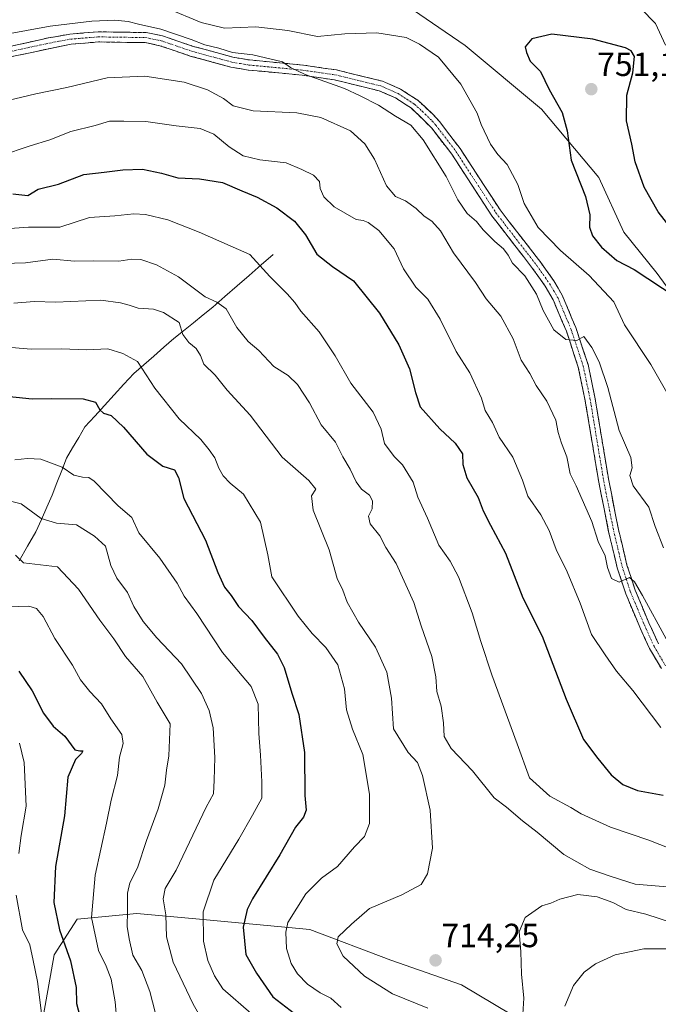
# Model space of a CAD drawing. Units: metres. Extents: x 624753 to 628215, y 4715674 to 4718049.
# Drawn here: x 626730 to 626921, y 4717442 to 4717737 of the extents above; entities that cross this region are included whole.
import ezdxf
from ezdxf.enums import TextEntityAlignment as Align

# ---------------------------------------------------------------- set-up
doc = ezdxf.new("R2010")
doc.units = ezdxf.units.M
doc.header["$MEASUREMENT"] = 0
doc.linetypes.add('TRAZO_Y_PUNTO', pattern=[1, 0.5, -0.25, 0, -0.25])
doc.linetypes.add('TRAZOSX2', pattern=[1.5, 1, -0.5])
for name, color, linetype, lineweight in [('Arbolado forestal CxS', 92, 'Continuous', 0), ('Camino', 19, 'TRAZOSX2', 0), ('Camino Cxs', 19, 'Continuous', 0), ('Camino eje', 19, 'TRAZO_Y_PUNTO', 0), ('Carátula', 7, 'Continuous', 5), ('Corriente natural lineal', 142, 'Continuous', 13), ('Curva de nivel maestra', 36, 'Continuous', 30), ('Curva de nivel normal', 36, 'Continuous', 0), ('Punto de cota en terreno', 7, 'Continuous', 0), ('Rótulo de punto de cota en terreno', 19, 'Continuous', 0)]:
    doc.layers.add(name, color=color, linetype=linetype, lineweight=lineweight)
doc.styles.add('Arial', font='txt', dxfattribs={"height": 0.2})

# ---------------------------------------------------------------- blocks, each defined once
blk = doc.blocks.new('*U173')
at = {"layer": 'Curva de nivel normal', "color": 36, "linetype": 'Continuous', "lineweight": 0}
blk.add_polyline3d([(626728.95, 4717605.21, 695), (626732.75, 4717605.56, 695), (626736.75, 4717605.41, 695), (626743.13, 4717603, 695), (626746.64, 4717600.56, 695), (626749.22, 4717600.01, 695), (626751.15, 4717599.89, 695), (626752.74, 4717598.82, 695), (626759.82, 4717591.45, 695), (626763.92, 4717587.91, 695), (626766.08, 4717583.38, 695), (626772.27, 4717575.8, 695), (626777.45, 4717568.31, 695), (626779.63, 4717564.49, 695), (626783.38, 4717559.24, 695), (626791.04, 4717547.56, 695), (626799.6, 4717537.46, 695), (626801.67, 4717532.12, 695), (626801.86, 4717523.44, 695), (626802.42, 4717516.88, 695), (626802.82, 4717508.96, 695), (626802.77, 4717504.1, 695), (626800.02, 4717498.98, 695), (626795.97, 4717491.76, 695), (626788.41, 4717479.56, 695), (626785.24, 4717470.09, 695), (626785.39, 4717461.34, 695), (626786.68, 4717455.58, 695), (626788.62, 4717450.95, 695), (626791.17, 4717447.07, 695), (626799.58, 4717439.74, 695)], dxfattribs=at)
blk = doc.blocks.new('*U174')
at = {"layer": 'Curva de nivel normal', "color": 36, "linetype": 'Continuous', "lineweight": 0}
blk.add_polyline3d([(626727.22, 4717561.28, 680), (626733.21, 4717561.48, 680), (626735.42, 4717560.79, 680), (626737.51, 4717558.4, 680), (626740.97, 4717551.79, 680), (626746.24, 4717543.82, 680), (626748.63, 4717539.46, 680), (626751.4, 4717535.94, 680), (626754.9, 4717532.26, 680), (626757.63, 4717527.73, 680), (626760.94, 4717523.06, 680), (626761.4, 4717520.4, 680), (626760.24, 4717516.33, 680), (626759.7, 4717510.79, 680), (626757.78, 4717503.48, 680), (626756.42, 4717496.6, 680), (626752.98, 4717481, 680), (626751.87, 4717468.41, 680), (626753.98, 4717458.52, 680), (626756.32, 4717453.85, 680), (626757.76, 4717449.96, 680), (626758.97, 4717443.18, 680), (626759.45, 4717437.41, 680)], dxfattribs=at)
blk = doc.blocks.new('*U175')
at = {"layer": 'Curva de nivel normal', "color": 36, "linetype": 'Continuous', "lineweight": 0}
blk.add_polyline3d([(626727.28, 4717592.94, 690), (626730.88, 4717592.08, 690), (626736.82, 4717587.66, 690), (626741.43, 4717586.27, 690), (626747.38, 4717585.78, 690), (626752.8, 4717582.33, 690), (626756.1, 4717579.35, 690), (626757.64, 4717573.62, 690), (626759.44, 4717569.8, 690), (626762.68, 4717565.56, 690), (626764.59, 4717561.36, 690), (626767.3, 4717556.85, 690), (626771.41, 4717552, 690), (626778.84, 4717544.19, 690), (626784.78, 4717535.37, 690), (626787.02, 4717530.27, 690), (626788.27, 4717525.1, 690), (626788.75, 4717516.23, 690), (626788.6, 4717509.46, 690), (626788.32, 4717505.37, 690), (626786.21, 4717501.41, 690), (626777.23, 4717482.58, 690), (626773.9, 4717477.08, 690), (626773.33, 4717473.94, 690), (626774.12, 4717469.2, 690), (626774.31, 4717462.62, 690), (626776.3, 4717455.03, 690), (626782.28, 4717442.48, 690), (626787.81, 4717432.68, 690)], dxfattribs=at)
blk = doc.blocks.new('*U193')
at = {"layer": 'Curva de nivel normal', "color": 36, "linetype": 'Continuous', "lineweight": 0}
for points in [[(626728.72, 4717652.04, 710), (626734.8, 4717652.54, 710), (626741.26, 4717652.34, 710), (626754.72, 4717652.95, 710), (626760.53, 4717652.07, 710), (626763.11, 4717651.38, 710), (626765.82, 4717650.52, 710), (626770.39, 4717650.23, 710), (626773.45, 4717649.27, 710), (626778.08, 4717646.27, 710), (626779.2, 4717642.67, 710), (626780.98, 4717640.23, 710), (626783.22, 4717638.48, 710), (626784.48, 4717636.34, 710), (626785.46, 4717633.76, 710), (626788.85, 4717630.45, 710), (626792.39, 4717626.04, 710), (626799.34, 4717618.5, 710), (626808.82, 4717606, 710), (626816.8, 4717599.06, 710), (626818.96, 4717596.39, 710), (626817.68, 4717594.39, 710), (626818.17, 4717590.17, 710), (626822.95, 4717578.24, 710), (626825.32, 4717569.71, 710), (626827, 4717566.25, 710), (626828.32, 4717562.61, 710), (626831.65, 4717556.64, 710), (626836.75, 4717549.15, 710), (626840.18, 4717541.71, 710), (626841.5, 4717533.95, 710), (626842.16, 4717524.8, 710), (626846.56, 4717517.71, 710), (626849.33, 4717514.72, 710), (626850.83, 4717510.83, 710), (626853.05, 4717500.52, 710), (626853.77, 4717489.1, 710), (626852.25, 4717481.41, 710), (626850.42, 4717478.26, 710), (626844.67, 4717475.2, 710), (626834.94, 4717471.08, 710), (626829.61, 4717466.41, 710), (626825.62, 4717462.66, 710), (626825.17, 4717460.49, 710), (626827.08, 4717456.87, 710), (626833.51, 4717450.86, 710), (626841.87, 4717445.61, 710), (626852.44, 4717441.33, 710)], [(626880.73, 4717439.46, 710), (626881.06, 4717444.26, 710), (626880.41, 4717451.42, 710), (626880.2, 4717458.25, 710), (626879.65, 4717464.08, 710), (626881.51, 4717468.43, 710), (626886.44, 4717471.84, 710), (626889.19, 4717472.66, 710), (626891.86, 4717473.89, 710), (626897.19, 4717475.25, 710), (626902.97, 4717474.62, 710), (626907.64, 4717472.91, 710), (626911.66, 4717470.8, 710), (626917.53, 4717469.43, 710), (626925.52, 4717466.84, 710)]]:
    blk.add_polyline3d(points, dxfattribs=at)
blk = doc.blocks.new('*U198')
at = {"layer": 'Curva de nivel normal', "color": 36, "linetype": 'Continuous', "lineweight": 0}
for points in [[(626725.64, 4717638.96, 705), (626733.92, 4717638.22, 705), (626742.91, 4717638.34, 705), (626750.44, 4717638.06, 705), (626756.76, 4717638.39, 705), (626761.22, 4717636.93, 705), (626765.6, 4717634.61, 705), (626770.82, 4717626.58, 705), (626778.05, 4717617.45, 705), (626784.57, 4717611.3, 705), (626787.1, 4717608.17, 705), (626788.74, 4717605.81, 705), (626789.94, 4717602.67, 705), (626791.24, 4717600.36, 705), (626793.36, 4717598.23, 705), (626797.29, 4717594.88, 705), (626802.42, 4717586.59, 705), (626804.57, 4717576.84, 705), (626805.77, 4717570.17, 705), (626813.69, 4717558.51, 705), (626817.83, 4717553.3, 705), (626821.96, 4717549.06, 705), (626825.55, 4717543.87, 705), (626827.54, 4717536.73, 705), (626828.11, 4717530.47, 705), (626829.92, 4717524.68, 705), (626832.99, 4717517.14, 705), (626834.99, 4717505.27, 705), (626834.96, 4717496.52, 705), (626833.43, 4717492.6, 705), (626830.52, 4717489.48, 705), (626825.41, 4717483.68, 705), (626820.67, 4717480.14, 705), (626815.93, 4717475.46, 705), (626810.56, 4717466.94, 705), (626809.92, 4717464.04, 705), (626810.21, 4717459.13, 705), (626811.58, 4717454.62, 705), (626813.43, 4717451.56, 705), (626816.44, 4717448.49, 705), (626820.2, 4717445.9, 705), (626823.37, 4717444.26, 705), (626826.53, 4717441.5, 705)], [(626893.28, 4717441.94, 705), (626895.9, 4717448.05, 705), (626899.11, 4717452.08, 705), (626902.47, 4717454.58, 705), (626908.32, 4717457.24, 705), (626916.9, 4717459.03, 705), (626932.98, 4717459.01, 705), (626952.89, 4717455.83, 705), (626971.8, 4717451.55, 705), (626984.18, 4717450.18, 705), (626992.18, 4717448.33, 705), (627005.67, 4717443.93, 705), (627027.05, 4717440.3, 705)]]:
    blk.add_polyline3d(points, dxfattribs=at)
blk = doc.blocks.new('*U204')
at = {"layer": 'Curva de nivel normal', "color": 36, "linetype": 'Continuous', "lineweight": 0}
blk.add_polyline3d([(626729.18, 4717576.69, 685), (626731.56, 4717574.41, 685), (626741.7, 4717573.22, 685), (626748.01, 4717566.53, 685), (626754.38, 4717557.24, 685), (626758.54, 4717551.67, 685), (626762.09, 4717546.4, 685), (626767.26, 4717540.39, 685), (626771.55, 4717532.72, 685), (626775.45, 4717526.3, 685), (626775.03, 4717516.69, 685), (626774.33, 4717512.41, 685), (626773.81, 4717507.9, 685), (626771.81, 4717500.86, 685), (626768.31, 4717491.43, 685), (626765.62, 4717483.21, 685), (626763.39, 4717478.74, 685), (626762.66, 4717475.68, 685), (626762.68, 4717470.33, 685), (626762.54, 4717465.74, 685), (626763.17, 4717462.04, 685), (626764.26, 4717457.15, 685), (626766.96, 4717452.59, 685), (626769.35, 4717446.25, 685), (626772.62, 4717433.5, 685)], dxfattribs=at)
blk = doc.blocks.new('*U217')
at = {"layer": 'Curva de nivel normal', "color": 36, "linetype": 'Continuous', "lineweight": 0}
for points in [[(626737.21, 4717438.17, 670), (626735.72, 4717449.28, 670), (626734.51, 4717455.58, 670), (626733.49, 4717460.26, 670), (626731.26, 4717464.74, 670), (626729.37, 4717475.08, 670)], [(626730.2, 4717487.52, 670), (626730.93, 4717492.89, 670), (626732.36, 4717501.66, 670), (626731.82, 4717514.76, 670), (626730.37, 4717520.5, 670)]]:
    blk.add_polyline3d(points, dxfattribs=at)
blk = doc.blocks.new('*U223')
at = {"layer": 'Curva de nivel maestra', "color": 36, "linetype": 'Continuous', "lineweight": 30}
blk.add_polyline3d([(626730.18, 4717541.99, 675), (626734.17, 4717536.13, 675), (626737.52, 4717529.51, 675), (626740.44, 4717525.63, 675), (626743.92, 4717522.6, 675), (626746.89, 4717518.5, 675), (626748.43, 4717518.22, 675), (626749.31, 4717518.25, 675), (626748.93, 4717517.42, 675), (626747.08, 4717515.63, 675), (626744.88, 4717510.38, 675), (626743.79, 4717498.76, 675), (626741.16, 4717483.62, 675), (626740.65, 4717472.86, 675), (626742.35, 4717464.7, 675), (626745.6, 4717455.47, 675), (626747.29, 4717447.5, 675), (626747.44, 4717442.65, 675), (626748.39, 4717438.86, 675)], dxfattribs=at)
blk = doc.blocks.new('*U232')
at = {"layer": 'Curva de nivel maestra', "color": 36, "linetype": 'Continuous', "lineweight": 30}
blk.add_polyline3d([(626724.66, 4717624.38, 700), (626734.13, 4717623.4, 700), (626740.08, 4717623.55, 700), (626749.43, 4717623.42, 700), (626753.09, 4717622.41, 700), (626754.4, 4717620.1, 700), (626755.5, 4717619.12, 700), (626757.73, 4717618.47, 700), (626761.47, 4717614.98, 700), (626768.42, 4717606.86, 700), (626773.22, 4717603.3, 700), (626776.71, 4717602.16, 700), (626777.9, 4717599.86, 700), (626779.53, 4717593.59, 700), (626786.01, 4717581.2, 700), (626789.61, 4717571.47, 700), (626791.67, 4717567.11, 700), (626793.61, 4717564.64, 700), (626795.78, 4717561.35, 700), (626799.84, 4717557.21, 700), (626803.52, 4717552.22, 700), (626807.46, 4717547.07, 700), (626809.46, 4717543.07, 700), (626811.71, 4717535.4, 700), (626813.8, 4717529.07, 700), (626815.56, 4717517.76, 700), (626815.63, 4717504.83, 700), (626816.08, 4717500.43, 700), (626815.26, 4717498.41, 700), (626812.9, 4717495.41, 700), (626808.22, 4717487.08, 700), (626800.03, 4717474.02, 700), (626798.42, 4717470.76, 700), (626797.25, 4717465.52, 700), (626798.02, 4717457.35, 700), (626801.24, 4717451.73, 700), (626806.09, 4717444.64, 700), (626815.14, 4717437.69, 700)], dxfattribs=at)
blk = doc.blocks.new('5PATER')
at = {"layer": 'Carátula', "linetype": 'Continuous', "lineweight": 5}
h = blk.add_hatch(color=250, dxfattribs=at)
edge = h.paths.add_edge_path()
edge.add_ellipse((0, 0.01), major_axis=(-1.33, -1.34), ratio=0.999422, start_angle=0, end_angle=360)

msp = doc.modelspace()

# ---------------------------------------------------------------- linework, layer by layer
at = {"layer": 'Arbolado forestal CxS', "color": 92, "linetype": 'Continuous', "lineweight": 0}
for points in [[(626925.52, 4717654.63, 749.93), (626920.89, 4717660.85, 750.75), (626910.98, 4717673.25, 751.32), (626903.51, 4717689.54, 750.94), (626886.37, 4717709.99, 749.2), (626863.54, 4717729, 747.08), (626844.06, 4717742.39, 746.92)], [(626844.06, 4717742.39, 746.92), (626863.54, 4717729, 747.08), (626886.37, 4717709.99, 749.2), (626903.51, 4717689.54, 750.94), (626910.98, 4717673.25, 751.32), (626920.89, 4717660.85, 750.75), (626925.52, 4717654.63, 749.93)], [(626844.06, 4717742.39, 746.92), (626863.54, 4717729, 747.08), (626886.37, 4717709.99, 749.2), (626903.51, 4717689.54, 750.94), (626910.98, 4717673.25, 751.32), (626920.89, 4717660.85, 750.75), (626925.52, 4717654.63, 749.93)], [(626844.06, 4717742.39, 746.92), (626863.54, 4717729, 747.08), (626886.37, 4717709.99, 749.2), (626903.51, 4717689.54, 750.94), (626910.98, 4717673.25, 751.32), (626920.89, 4717660.85, 750.75), (626925.52, 4717654.63, 749.93)], [(626733.87, 4717418.63, 666.13), (626740.75, 4717457.28, 673.66), (626747.63, 4717467.87, 679.25), (626765.48, 4717469.6, 687.57), (626784.15, 4717467.87, 695.69), (626817.16, 4717464.77, 708.41), (626841.32, 4717455.69, 712.97), (626862.49, 4717448.28, 712.99), (626887.37, 4717433.45, 705.3)], [(626887.37, 4717433.45, 705.3), (626862.49, 4717448.28, 712.99), (626841.32, 4717455.69, 712.97), (626817.16, 4717464.77, 708.41), (626784.15, 4717467.87, 695.69), (626765.48, 4717469.6, 687.57), (626747.63, 4717467.87, 679.25), (626740.75, 4717457.28, 673.66), (626733.87, 4717418.63, 666.13)], [(626733.87, 4717418.63, 666.13), (626740.75, 4717457.28, 673.66), (626747.63, 4717467.87, 679.25), (626765.48, 4717469.6, 687.57), (626784.15, 4717467.87, 695.69), (626817.16, 4717464.77, 708.41), (626841.32, 4717455.69, 712.97), (626862.49, 4717448.28, 712.99), (626887.37, 4717433.45, 705.3)], [(626733.87, 4717418.63, 666.13), (626740.75, 4717457.28, 673.66), (626747.63, 4717467.87, 679.25), (626765.48, 4717469.6, 687.57), (626784.15, 4717467.87, 695.69), (626817.16, 4717464.77, 708.41), (626841.32, 4717455.69, 712.97), (626862.49, 4717448.28, 712.99), (626887.37, 4717433.45, 705.3)]]:
    msp.add_polyline3d(points, dxfattribs=at)
at = {"layer": 'Camino', "color": 19, "linetype": 'TRAZOSX2', "lineweight": 0}
for points in [[(626726.29, 4717728.44), (626739.04, 4717731.31), (626745.4, 4717732.43), (626753.86, 4717733.12), (626768.25, 4717732.89), (626773.11, 4717731.9), (626782.3, 4717728.78), (626794.17, 4717725.53), (626799.1, 4717724.7), (626815.23, 4717723.16), (626825.13, 4717721.72), (626838.84, 4717718.36), (626844.22, 4717716.01), (626849.36, 4717712.65), (626853.94, 4717708.45), (626855.94, 4717706.2), (626862.02, 4717698.25), (626873.97, 4717679.89), (626886.12, 4717664.22), (626890.03, 4717658.68), (626892.55, 4717654.36), (626896.61, 4717644.7), (626900.26, 4717633.66), (626902.31, 4717623.93), (626906.44, 4717599.03), (626909.37, 4717584.33), (626911.89, 4717573.75), (626914.35, 4717566.21), (626918.46, 4717556.43), (626921.32, 4717550.16)], [(626922.16, 4717542.78), (626918.64, 4717548.76), (626915.69, 4717555.22), (626911.52, 4717565.16), (626908.98, 4717572.93), (626906.42, 4717583.68), (626903.47, 4717598.49), (626899.34, 4717623.37), (626897.34, 4717632.87), (626893.78, 4717643.64), (626889.84, 4717653.01), (626887.49, 4717657.05), (626883.69, 4717662.42), (626871.51, 4717678.14), (626859.55, 4717696.51), (626853.61, 4717704.28), (626847.5, 4717710.26), (626842.78, 4717713.34), (626837.87, 4717715.49), (626824.55, 4717718.75), (626814.87, 4717720.16), (626798.71, 4717721.7), (626793.52, 4717722.58), (626781.42, 4717725.89), (626772.32, 4717728.98), (626767.92, 4717729.88), (626753.96, 4717730.1), (626745.79, 4717729.43), (626726.98, 4717725.5)]]:
    msp.add_lwpolyline(points, dxfattribs=at)
at = {"layer": 'Camino Cxs', "color": 19, "linetype": 'Continuous', "lineweight": 0}
for points in [[(626726.29, 4717728.44, 739.12), (626730.54, 4717729.4, 739.35), (626734.79, 4717730.35, 739.31), (626739.04, 4717731.31, 739.22), (626742.22, 4717731.87, 739.19), (626745.4, 4717732.43, 739.18), (626749.63, 4717732.78, 739.3), (626753.86, 4717733.12, 739.33), (626758.66, 4717733.04, 739.31), (626763.45, 4717732.97, 739.33), (626768.25, 4717732.89, 739.39), (626773.11, 4717731.9, 739.56), (626777.71, 4717730.34, 739.86), (626782.3, 4717728.78, 739.71), (626786.26, 4717727.7, 739.58), (626790.21, 4717726.61, 739.72), (626794.17, 4717725.53, 739.99), (626799.1, 4717724.7, 740.11), (626803.13, 4717724.32, 740.09), (626807.17, 4717723.93, 740.03), (626811.2, 4717723.55, 740.02), (626815.23, 4717723.16, 740.05), (626818.53, 4717722.68, 740.16), (626821.83, 4717722.2, 740.25), (626825.13, 4717721.72, 740.25), (626829.7, 4717720.6, 740.45), (626834.27, 4717719.48, 740.57), (626838.84, 4717718.36, 740.45), (626841.53, 4717717.19, 740.52), (626844.22, 4717716.01, 740.86), (626846.79, 4717714.33, 740.84), (626849.36, 4717712.65, 740.89), (626851.65, 4717710.55, 740.96), (626853.94, 4717708.45, 741.05), (626855.94, 4717706.2, 741.1), (626857.97, 4717703.55, 741.26), (626859.99, 4717700.9, 741.32), (626862.02, 4717698.25, 741.11), (626864.41, 4717694.58, 741.22), (626866.8, 4717690.91, 741.18), (626869.19, 4717687.23, 741.32), (626871.58, 4717683.56, 741.33), (626873.97, 4717679.89, 741.59), (626877.01, 4717675.97, 741.54), (626880.05, 4717672.06, 741.35), (626883.08, 4717668.14, 741.53), (626886.12, 4717664.22, 741.32), (626888.08, 4717661.45, 741.22), (626890.03, 4717658.68, 740.96), (626891.29, 4717656.52, 740.88), (626892.55, 4717654.36, 741.01), (626893.9, 4717651.14, 740.76), (626895.26, 4717647.92, 740.36), (626896.61, 4717644.7, 740.21), (626897.83, 4717641.02, 740.08), (626899.04, 4717637.34, 739.53), (626900.26, 4717633.66, 739.12), (626901.29, 4717628.8, 738.65), (626902.31, 4717623.93, 738.6), (626903, 4717619.78, 738.28), (626903.69, 4717615.63, 737.93), (626904.38, 4717611.48, 737.58), (626905.06, 4717607.33, 737.28), (626905.75, 4717603.18, 737.08), (626906.44, 4717599.03, 736.79), (626907.42, 4717594.13, 736.72), (626908.39, 4717589.23, 736.31), (626909.37, 4717584.33, 735.85), (626910.21, 4717580.8, 735.52), (626911.05, 4717577.28, 735.28), (626911.89, 4717573.75, 735.21), (626913.12, 4717569.98, 735.28), (626914.35, 4717566.21, 734.99), (626915.72, 4717562.95, 734.44), (626917.09, 4717559.69, 734.57), (626918.46, 4717556.43, 734.68), (626919.89, 4717553.3, 734.2), (626921.32, 4717550.16, 733.94)], [(626922.16, 4717542.78, 733.68), (626920.4, 4717545.77, 733.69), (626918.64, 4717548.76, 733.9), (626917.17, 4717551.99, 734.1), (626915.69, 4717555.22, 734.14), (626914.3, 4717558.53, 734.27), (626912.91, 4717561.85, 734.5), (626911.52, 4717565.16, 734.78), (626910.25, 4717569.05, 734.79), (626908.98, 4717572.93, 735.09), (626908.13, 4717576.51, 735.3), (626907.27, 4717580.1, 735.55), (626906.42, 4717583.68, 735.92), (626905.68, 4717587.38, 735.96), (626904.95, 4717591.09, 736.14), (626904.21, 4717594.79, 736.48), (626903.47, 4717598.49, 736.79), (626902.78, 4717602.64, 737.14), (626902.09, 4717606.78, 737.32), (626901.41, 4717610.93, 737.52), (626900.72, 4717615.08, 737.68), (626900.03, 4717619.22, 737.85), (626899.34, 4717623.37, 738.19), (626898.34, 4717628.12, 738.68), (626897.34, 4717632.87, 739.26), (626896.15, 4717636.46, 739.5), (626894.97, 4717640.05, 739.6), (626893.78, 4717643.64, 740.12), (626892.47, 4717646.76, 740.42), (626891.15, 4717649.89, 740.66), (626889.84, 4717653.01, 740.57), (626887.49, 4717657.05, 740.76), (626885.59, 4717659.74, 740.8), (626883.69, 4717662.42, 740.79), (626880.65, 4717666.35, 740.88), (626877.6, 4717670.28, 740.73), (626874.56, 4717674.21, 741.17), (626871.51, 4717678.14, 741.35), (626869.12, 4717681.81, 741.25), (626866.73, 4717685.49, 741.26), (626864.33, 4717689.16, 740.93), (626861.94, 4717692.84, 740.99), (626859.55, 4717696.51, 740.83), (626856.58, 4717700.4, 740.9), (626853.61, 4717704.28, 740.71), (626850.56, 4717707.27, 740.59), (626847.5, 4717710.26, 740.67), (626845.14, 4717711.8, 740.5), (626842.78, 4717713.34, 740.51), (626840.33, 4717714.42, 740.45), (626837.87, 4717715.49, 740.37), (626833.43, 4717716.58, 740.16), (626828.99, 4717717.66, 740.04), (626824.55, 4717718.75, 740.08), (626819.71, 4717719.46, 739.97), (626814.87, 4717720.16, 739.81), (626810.83, 4717720.55, 739.58), (626806.79, 4717720.93, 739.64), (626802.75, 4717721.32, 739.6), (626798.71, 4717721.7, 739.43), (626796.12, 4717722.14, 739.38), (626793.52, 4717722.58, 739.39), (626789.49, 4717723.68, 739.55), (626785.45, 4717724.79, 739.33), (626781.42, 4717725.89, 739.09), (626776.87, 4717727.44, 739.06), (626772.32, 4717728.98, 739.49), (626767.92, 4717729.88, 739.42), (626763.27, 4717729.95, 739.3), (626758.61, 4717730.03, 739.25), (626753.96, 4717730.1, 739.29), (626749.88, 4717729.77, 739.17), (626745.79, 4717729.43, 738.85), (626741.09, 4717728.45, 739.25), (626736.39, 4717727.47, 739), (626731.68, 4717726.48, 738.98), (626726.98, 4717725.5, 738.91)]]:
    msp.add_polyline3d(points, dxfattribs=at)
at = {"layer": 'Camino eje', "color": 19, "linetype": 'TRAZO_Y_PUNTO', "lineweight": 0}
msp.add_lwpolyline([(626726.64, 4717726.97), (626733.01, 4717728.41), (626742.42, 4717730.37), (626745.6, 4717730.93), (626753.91, 4717731.61), (626768.09, 4717731.39), (626772.72, 4717730.44), (626781.86, 4717727.34), (626793.85, 4717724.06), (626796.44, 4717723.62), (626798.91, 4717723.2), (626815.05, 4717721.66), (626824.84, 4717720.24), (626831.5, 4717718.61), (626838.36, 4717716.93), (626841.05, 4717715.75), (626843.5, 4717714.68), (626846.07, 4717713), (626848.43, 4717711.46), (626850.72, 4717709.36), (626853.78, 4717706.37), (626854.78, 4717705.24), (626860.79, 4717697.38), (626872.74, 4717679.02), (626878.83, 4717671.16), (626884.91, 4717663.32), (626886.81, 4717660.64), (626888.76, 4717657.87), (626889.94, 4717655.85), (626891.2, 4717653.69), (626895.2, 4717644.17), (626898.8, 4717633.27), (626900.83, 4717623.65), (626904.96, 4717598.76), (626907.9, 4717584.01), (626910.44, 4717573.34), (626911.71, 4717569.46), (626912.94, 4717565.69), (626915.02, 4717560.72), (626917.08, 4717555.83), (626919.98, 4717549.46), (626923.43, 4717543.6)], dxfattribs=at)
at = {"layer": 'Corriente natural lineal', "color": 142, "linetype": 'Continuous', "lineweight": 13}
msp.add_polyline3d([(626806.2, 4717666.6, 721.8), (626802.6, 4717663.45, 719.94), (626798.99, 4717660.3, 718.52), (626795.39, 4717657.15, 717.03), (626791.78, 4717654, 715.94), (626788.18, 4717650.85, 713.9), (626785.25, 4717648.5, 711.77), (626782.33, 4717646.14, 711.07), (626779.4, 4717643.79, 710.21), (626776.47, 4717641.43, 708.73), (626773.48, 4717638.83, 707.7), (626770.49, 4717636.22, 706.59), (626767.5, 4717633.62, 704.94), (626764.51, 4717631.01, 703.81), (626761.59, 4717627.81, 702.5), (626758.68, 4717624.62, 701.31), (626755.76, 4717621.42, 700.02), (626752.85, 4717618.23, 699.4), (626749.93, 4717615.03, 698.09), (626748.09, 4717611.9, 697.35), (626746.26, 4717608.78, 696.73), (626744.42, 4717605.65, 695.94), (626743, 4717601.99, 694.57), (626741.59, 4717598.33, 693.25), (626740.17, 4717594.67, 691.96), (626738.55, 4717591.01, 690.89), (626736.93, 4717587.34, 690.04), (626735.31, 4717583.68, 688.6), (626732.8, 4717579.36, 686.29), (626730.29, 4717575.05, 684.55)], dxfattribs=at)
at = {"layer": 'Curva de nivel maestra', "color": 36, "linetype": 'Continuous', "lineweight": 30}
for points in [[(626929.07, 4717669.21, 750), (626921.2, 4717679.34, 750), (626916.98, 4717686.65, 750), (626914.38, 4717694.23, 750), (626913.34, 4717699.52, 750), (626911.76, 4717706.56, 750), (626911.89, 4717714.18, 750), (626913.6, 4717720.84, 750), (626914.16, 4717725.74, 750), (626913.1, 4717727.48, 750), (626911.49, 4717728.33, 750), (626901.71, 4717730.89, 750), (626889.44, 4717732.38, 750), (626883.47, 4717731.02, 750), (626881.45, 4717728.65, 750), (626881.88, 4717726.93, 750), (626882.94, 4717724.39, 750), (626886.04, 4717721.23, 750), (626888.64, 4717715.92, 750), (626892.52, 4717709.04, 750), (626893.98, 4717703.56, 750), (626895.26, 4717694.75, 750), (626899.5, 4717683.89, 750), (626900.76, 4717678.38, 750), (626900.66, 4717674.71, 750), (626901.58, 4717672.15, 750), (626904.25, 4717668.76, 750), (626908.89, 4717664.75, 750), (626914.06, 4717662.04, 750), (626926.63, 4717653.83, 750)], [(626728.42, 4717684.74, 725), (626732.89, 4717684.24, 725), (626735.98, 4717686.09, 725), (626742.08, 4717687.6, 725), (626749.65, 4717690.49, 725), (626755.72, 4717691.16, 725), (626761.29, 4717691.88, 725), (626767.16, 4717692.02, 725), (626772.86, 4717690.84, 725), (626777.71, 4717689.48, 725), (626784.21, 4717689.2, 725), (626791.04, 4717688.12, 725), (626796.82, 4717685.56, 725), (626801.37, 4717683.67, 725), (626807.32, 4717680.53, 725), (626812.56, 4717676.54, 725), (626815.88, 4717672.43, 725), (626819.18, 4717666.69, 725), (626823.87, 4717662.99, 725), (626830.18, 4717658.68, 725), (626837.98, 4717648.99, 725), (626843.73, 4717639.59, 725), (626846.87, 4717632.42, 725), (626848.67, 4717625.33, 725), (626850.14, 4717621.04, 725), (626855.93, 4717614.46, 725), (626860.59, 4717610.21, 725), (626862.74, 4717606.98, 725), (626862.86, 4717603.79, 725), (626864.01, 4717599.78, 725), (626867.42, 4717593.92, 725), (626868.96, 4717589.92, 725), (626871.09, 4717585.7, 725), (626875.55, 4717577.26, 725), (626880.77, 4717563.92, 725), (626886.54, 4717552.48, 725), (626893.74, 4717533.64, 725), (626898.94, 4717521.55, 725), (626903.19, 4717515.92, 725), (626907.21, 4717511.05, 725), (626910.7, 4717508.1, 725), (626915.05, 4717506.39, 725), (626922.68, 4717505, 725)]]:
    msp.add_polyline3d(points, dxfattribs=at)
at = {"layer": 'Curva de nivel normal', "color": 36, "linetype": 'Continuous', "lineweight": 0}
for points in [[(626774.56, 4717740.05, 745), (626784.71, 4717735.87, 745), (626791.64, 4717734.25, 745), (626801.01, 4717734.65, 745), (626810.53, 4717733.49, 745), (626819.46, 4717731.69, 745), (626827.62, 4717732.5, 745), (626837.2, 4717732.82, 745), (626845.87, 4717731.44, 745), (626849.87, 4717729.47, 745), (626855.56, 4717725.5, 745), (626862.27, 4717717.5, 745), (626867.09, 4717708.85, 745), (626868.28, 4717705.46, 745), (626871.12, 4717699.56, 745), (626873.34, 4717696.41, 745), (626876.08, 4717693.49, 745), (626879.32, 4717687.5, 745), (626881.21, 4717681.82, 745), (626885.35, 4717674.64, 745), (626892.06, 4717667.75, 745), (626900.62, 4717660.27, 745), (626907.92, 4717652.38, 745), (626911.16, 4717645.55, 745), (626919.05, 4717633.71, 745), (626924.63, 4717623.88, 745)], [(626923.44, 4717729.09, 745), (626920.44, 4717735.58, 745), (626916.05, 4717740.07, 745)], [(626725.37, 4717732.18, 740), (626739.6, 4717734.8, 740), (626752, 4717736.35, 740), (626758.88, 4717736.56, 740), (626762.88, 4717736.24, 740), (626765.98, 4717735.37, 740), (626772.64, 4717733.88, 740), (626781.67, 4717730.86, 740), (626785.74, 4717729.26, 740), (626789.97, 4717728.25, 740), (626794.05, 4717726.98, 740), (626800.15, 4717726.2, 740), (626809, 4717724.19, 740), (626811.32, 4717722.5, 740), (626815.7, 4717720.37, 740), (626827.54, 4717716.17, 740), (626832.15, 4717713.99, 740), (626837.68, 4717711.18, 740), (626842.72, 4717707.89, 740), (626847.32, 4717705.17, 740), (626851.01, 4717700.88, 740), (626857.86, 4717689.86, 740), (626861.32, 4717682.92, 740), (626864.11, 4717678.77, 740), (626866.9, 4717676.41, 740), (626868.94, 4717673.98, 740), (626872.43, 4717670.4, 740), (626875.02, 4717668.24, 740), (626876.44, 4717666.35, 740), (626877.72, 4717664.01, 740), (626881.33, 4717660.16, 740), (626884.86, 4717654.75, 740), (626886.89, 4717649.85, 740), (626890.02, 4717644, 740), (626893.66, 4717641.2, 740), (626896.94, 4717640.89, 740), (626899, 4717642.05, 740), (626901.4, 4717638.77, 740), (626903.61, 4717634.5, 740), (626906.2, 4717626.84, 740), (626909.6, 4717613.99, 740), (626913, 4717605.86, 740), (626913.49, 4717602.81, 740), (626912.7, 4717600.47, 740), (626913.76, 4717597.44, 740), (626918.46, 4717591.08, 740), (626920.35, 4717585.22, 740), (626922.76, 4717578.93, 740)], [(626720.93, 4717711.24, 735), (626735.26, 4717714.63, 735), (626744.54, 4717716.43, 735), (626756.54, 4717719.37, 735), (626767.83, 4717719.88, 735), (626779.6, 4717718.08, 735), (626786.6, 4717715.76, 735), (626791.36, 4717713.18, 735), (626794.22, 4717711.04, 735), (626800.2, 4717709.5, 735), (626813.23, 4717708.94, 735), (626820.44, 4717707.54, 735), (626829.26, 4717703.57, 735), (626833.61, 4717699.64, 735), (626836.48, 4717695.08, 735), (626840.09, 4717687.12, 735), (626842.76, 4717683.94, 735), (626845.71, 4717682.56, 735), (626848.92, 4717680.34, 735), (626851.27, 4717678.05, 735), (626853.63, 4717676.57, 735), (626856.16, 4717673.67, 735), (626860.11, 4717667.02, 735), (626866.61, 4717658.22, 735), (626869.83, 4717653.36, 735), (626874.16, 4717648.1, 735), (626877.89, 4717641.4, 735), (626880.31, 4717634.99, 735), (626882.88, 4717630.99, 735), (626884.78, 4717627.41, 735), (626887.9, 4717622.77, 735), (626890.62, 4717617.02, 735), (626891.33, 4717613.39, 735), (626892.28, 4717610.22, 735), (626893.92, 4717606.06, 735), (626894.87, 4717600.99, 735), (626896.72, 4717597.44, 735), (626901.43, 4717586.71, 735), (626903.33, 4717580.77, 735), (626905.35, 4717576.51, 735), (626906.09, 4717573.04, 735), (626907.31, 4717569.74, 735), (626909.52, 4717568.6, 735), (626912.67, 4717570.06, 735), (626914.1, 4717568.68, 735), (626916.54, 4717564.63, 735), (626923.64, 4717551.69, 735)], [(626724.75, 4717696.02, 730), (626733.58, 4717699.08, 730), (626739.5, 4717700.86, 730), (626745.68, 4717703.3, 730), (626752.99, 4717705.08, 730), (626757.31, 4717706.38, 730), (626761.54, 4717706.44, 730), (626768.14, 4717706.31, 730), (626777.2, 4717705.02, 730), (626784.41, 4717704.18, 730), (626788.42, 4717702.57, 730), (626793, 4717698.73, 730), (626797.21, 4717696.03, 730), (626802.19, 4717694.87, 730), (626810.05, 4717693.96, 730), (626814.74, 4717692.01, 730), (626818.28, 4717690.29, 730), (626819.99, 4717688.38, 730), (626820.21, 4717686.32, 730), (626821.32, 4717683.83, 730), (626824.38, 4717680.76, 730), (626830.97, 4717676.98, 730), (626833.05, 4717676.71, 730), (626834.61, 4717676.12, 730), (626837.78, 4717673.69, 730), (626842.38, 4717668.29, 730), (626845.12, 4717662.32, 730), (626848.82, 4717656.76, 730), (626852.44, 4717653.21, 730), (626856.06, 4717647.25, 730), (626860.82, 4717637.6, 730), (626864.99, 4717631.19, 730), (626868.42, 4717623.65, 730), (626869.55, 4717619.95, 730), (626871.7, 4717616.34, 730), (626873.72, 4717611.96, 730), (626877.74, 4717606.03, 730), (626880.66, 4717599.12, 730), (626882.3, 4717594.29, 730), (626886.11, 4717588.78, 730), (626888.67, 4717584.06, 730), (626890.7, 4717578.4, 730), (626893.99, 4717571.73, 730), (626897.93, 4717562.37, 730), (626901.31, 4717553.02, 730), (626905.34, 4717546.89, 730), (626908.77, 4717541.98, 730), (626913.65, 4717536.2, 730), (626921.98, 4717525.19, 730)], [(626723.22, 4717674.04, 720), (626733.11, 4717674.69, 720), (626742.48, 4717674.78, 720), (626751.26, 4717677.66, 720), (626758.92, 4717678.09, 720), (626764.54, 4717678.68, 720), (626768.04, 4717678.53, 720), (626774.71, 4717676.94, 720), (626784.04, 4717673.28, 720), (626799.21, 4717666.57, 720), (626805.16, 4717660.01, 720), (626810.34, 4717654.85, 720), (626812.66, 4717652.21, 720), (626814.44, 4717649.62, 720), (626819.9, 4717643.47, 720), (626824.74, 4717636.24, 720), (626829.34, 4717628.06, 720), (626836.09, 4717619.39, 720), (626838.45, 4717614.34, 720), (626839.47, 4717610.09, 720), (626842.36, 4717606.22, 720), (626844.83, 4717603.69, 720), (626847.97, 4717598.5, 720), (626849.37, 4717594.03, 720), (626852.33, 4717587.75, 720), (626855.69, 4717579.7, 720), (626859.03, 4717574.9, 720), (626861.54, 4717570.22, 720), (626865.68, 4717559.47, 720), (626868.24, 4717550.93, 720), (626871.54, 4717540.93, 720), (626879.09, 4717520.3, 720), (626882.74, 4717510.13, 720), (626888.81, 4717504.7, 720), (626895.09, 4717501.31, 720), (626898.21, 4717499.43, 720), (626906.96, 4717495.36, 720), (626918.38, 4717491.48, 720), (626925.04, 4717488.91, 720)], [(626722.22, 4717663.77, 715), (626732.2, 4717664.03, 715), (626740.31, 4717665.12, 715), (626746.86, 4717664.6, 715), (626752.56, 4717664.71, 715), (626760.08, 4717664.58, 715), (626763.98, 4717665.15, 715), (626766.65, 4717665.04, 715), (626771.36, 4717663.47, 715), (626777.88, 4717659.88, 715), (626785.88, 4717653.9, 715), (626789.36, 4717652.32, 715), (626792.16, 4717650.33, 715), (626795.3, 4717644.72, 715), (626798.68, 4717640.51, 715), (626801.86, 4717637.83, 715), (626806.42, 4717633.1, 715), (626810.67, 4717630.37, 715), (626813.46, 4717627.66, 715), (626817.04, 4717622.22, 715), (626820.56, 4717615.7, 715), (626824.82, 4717610.47, 715), (626826.97, 4717606.11, 715), (626829.18, 4717602.37, 715), (626830.97, 4717598.63, 715), (626832.62, 4717596.38, 715), (626834.93, 4717594.59, 715), (626835.84, 4717592.9, 715), (626835.73, 4717590.51, 715), (626834.69, 4717588.39, 715), (626835.17, 4717586.06, 715), (626838.01, 4717582.46, 715), (626839.86, 4717579.01, 715), (626842.98, 4717574.16, 715), (626848.2, 4717562.57, 715), (626850.37, 4717555.57, 715), (626853.55, 4717546.42, 715), (626854.83, 4717540.36, 715), (626855.12, 4717535.99, 715), (626856.36, 4717531.55, 715), (626857.1, 4717526.59, 715), (626857.28, 4717522.46, 715), (626859.34, 4717518.88, 715), (626865.69, 4717512.23, 715), (626872.25, 4717504.13, 715), (626875.85, 4717501.38, 715), (626880.65, 4717497.25, 715), (626885.04, 4717493.94, 715), (626893.04, 4717487.26, 715), (626900.84, 4717482.81, 715), (626907.13, 4717480.67, 715), (626914.3, 4717478.39, 715), (626926.32, 4717477.34, 715)]]:
    msp.add_polyline3d(points, dxfattribs=at)

# ---------------------------------------------------------------- block references
at = {"layer": 'Curva de nivel maestra', "color": 36, "linetype": 'Continuous', "lineweight": 30}
for name in ['*U223', '*U232']:
    msp.add_blockref(name, (0, 0), dxfattribs=at)
at = {"layer": 'Curva de nivel normal', "color": 36, "linetype": 'Continuous', "lineweight": 0}
for name in ['*U204', '*U174', '*U217', '*U198', '*U173', '*U175', '*U193']:
    msp.add_blockref(name, (0, 0), dxfattribs=at)
at = {"layer": 'Punto de cota en terreno', "linetype": 'Continuous', "lineweight": 0}
for p in [(626901.23, 4717715.97, 751.15), (626854.7, 4717455.58, 714.25)]:
    msp.add_blockref('5PATER', p, dxfattribs=at)

# ---------------------------------------------------------------- texts
at = {"layer": 'Rótulo de punto de cota en terreno', "color": 19, "linetype": 'Continuous', "lineweight": 0, "style": 'Arial'}
for s, p in [('751,15', (626902.99, 4717717.73)), ('714,25', (626856.46, 4717457.34))]:
    msp.add_text(s, height=7, dxfattribs=at).set_placement(p, align=Align.BOTTOM_LEFT)

doc.saveas('drawing.dxf')
